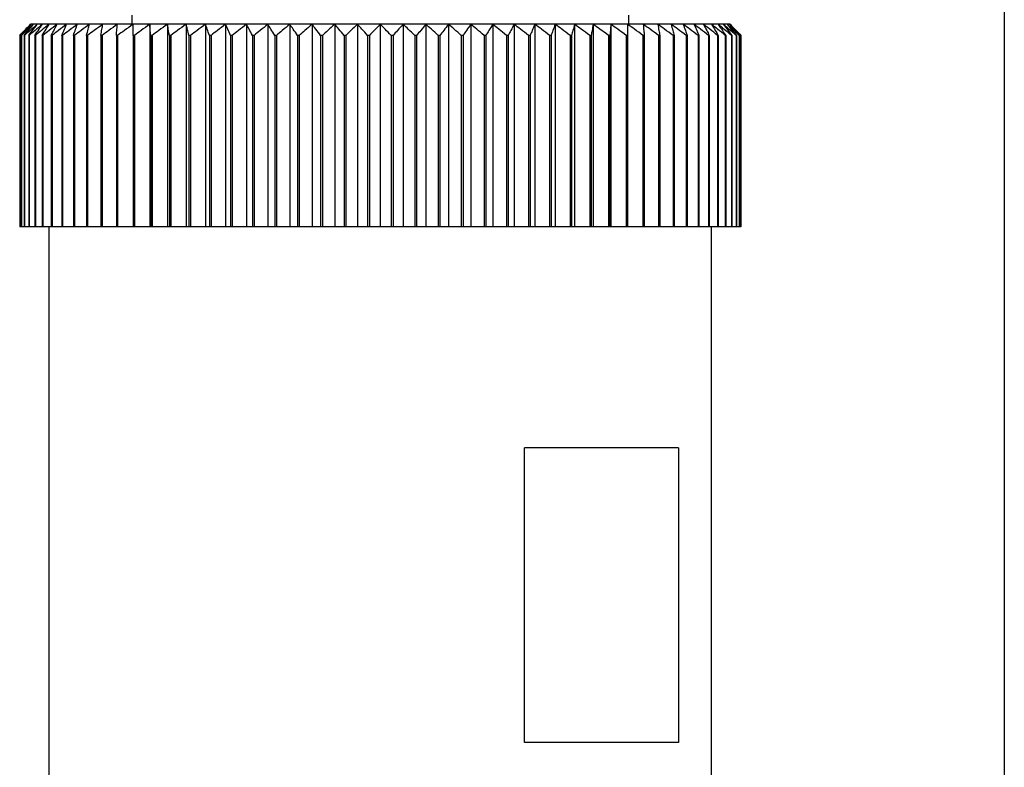
# Model space of a CAD drawing. Units: millimetres. Extents: x 232 to 2466, y 259 to 1631.
# Drawn here: x 818 to 845, y 362 to 382 of the extents above; entities that cross this region are included whole.
import ezdxf

# ---------------------------------------------------------------- set-up
doc = ezdxf.new("R2010")
doc.units = ezdxf.units.MM

msp = doc.modelspace()

# ---------------------------------------------------------------- linework, layer by layer
at = {"color": 7, "linetype": 'Continuous', "lineweight": 25}
for p, q in [((844.752, 432), (844.752, 319.565)), ((821.052, 382.05), (821.052, 381.8)), ((834.552, 381.8), (834.552, 382.05)), ((818.322, 381.8), (818.302, 381.8)), ((818.383, 381.8), (818.322, 381.8)), ((818.484, 381.8), (818.383, 381.8)), ((818.625, 381.8), (818.484, 381.8)), ((818.806, 381.8), (818.625, 381.8)), ((819.025, 381.8), (818.806, 381.8)), ((819.281, 381.8), (819.025, 381.8)), ((819.574, 381.8), (819.281, 381.8)), ((819.903, 381.8), (819.574, 381.8)), ((820.265, 381.8), (819.903, 381.8)), ((820.659, 381.8), (820.265, 381.8)), ((821.084, 381.8), (820.659, 381.8)), ((821.538, 381.8), (821.084, 381.8)), ((822.018, 381.8), (821.538, 381.8)), ((821.538, 381.8), (821.538, 376.3)), ((822.524, 381.8), (822.018, 381.8)), ((822.018, 381.8), (822.018, 376.3)), ((823.052, 381.8), (822.524, 381.8)), ((822.524, 381.8), (822.524, 376.3)), ((823.6, 381.8), (823.052, 381.8)), ((823.052, 381.8), (823.052, 376.3)), ((824.166, 381.8), (823.6, 381.8)), ((823.6, 381.8), (823.6, 376.3)), ((824.748, 381.8), (824.166, 381.8)), ((824.166, 381.8), (824.166, 376.3)), ((825.343, 381.8), (824.748, 381.8)), ((824.748, 381.8), (824.748, 376.3)), ((825.948, 381.8), (825.343, 381.8)), ((825.343, 381.8), (825.343, 376.3)), ((826.562, 381.8), (825.948, 381.8)), ((825.948, 381.8), (825.948, 376.3)), ((827.18, 381.8), (826.562, 381.8)), ((826.562, 381.8), (826.562, 376.3)), ((827.802, 381.8), (827.18, 381.8)), ((827.18, 381.8), (827.18, 376.3)), ((827.802, 381.8), (827.802, 376.3)), ((828.423, 381.8), (827.802, 381.8)), ((828.423, 381.8), (828.423, 376.3)), ((829.042, 381.8), (828.423, 381.8)), ((829.042, 381.8), (829.042, 376.3)), ((829.655, 381.8), (829.042, 381.8)), ((829.655, 381.8), (829.655, 376.3)), ((830.26, 381.8), (829.655, 381.8)), ((830.26, 381.8), (830.26, 376.3)), ((830.855, 381.8), (830.26, 381.8)), ((830.855, 381.8), (830.855, 376.3)), ((831.437, 381.8), (830.855, 381.8)), ((831.437, 381.8), (831.437, 376.3)), ((832.003, 381.8), (831.437, 381.8)), ((832.003, 381.8), (832.003, 376.3)), ((832.552, 381.8), (832.003, 381.8)), ((832.552, 381.8), (832.552, 376.3)), ((833.08, 381.8), (832.552, 381.8)), ((833.08, 381.8), (833.08, 376.3)), ((833.585, 381.8), (833.08, 381.8)), ((833.585, 381.8), (833.585, 376.3)), ((834.065, 381.8), (833.585, 381.8)), ((834.065, 381.8), (834.065, 376.3)), ((834.519, 381.8), (834.065, 381.8)), ((834.944, 381.8), (834.519, 381.8)), ((835.338, 381.8), (834.944, 381.8)), ((835.701, 381.8), (835.338, 381.8)), ((836.029, 381.8), (835.701, 381.8)), ((836.322, 381.8), (836.029, 381.8)), ((836.578, 381.8), (836.322, 381.8)), ((836.797, 381.8), (836.578, 381.8)), ((836.978, 381.8), (836.797, 381.8)), ((837.119, 381.8), (836.978, 381.8)), ((837.22, 381.8), (837.119, 381.8)), ((837.281, 381.8), (837.22, 381.8)), ((837.302, 381.8), (837.281, 381.8)), ((818.008, 381.5), (818.006, 381.5)), ((818.006, 381.5), (818.006, 376.3)), ((818.008, 381.5), (818.008, 376.3)), ((818.051, 381.5), (818.046, 381.5)), ((818.046, 381.5), (818.046, 376.3)), ((818.051, 381.5), (818.051, 376.3)), ((818.137, 381.5), (818.128, 381.5)), ((818.128, 381.5), (818.128, 376.3)), ((818.137, 381.5), (818.137, 376.3)), ((818.263, 381.5), (818.252, 381.5)), ((818.252, 381.5), (818.252, 376.3)), ((818.263, 381.5), (818.263, 376.3)), ((818.431, 381.5), (818.416, 381.5)), ((818.416, 381.5), (818.416, 376.3)), ((818.431, 381.5), (818.431, 376.3)), ((818.639, 381.5), (818.621, 381.5)), ((818.621, 381.5), (818.621, 376.3)), ((818.639, 381.5), (818.639, 376.3)), ((818.886, 381.5), (818.865, 381.5)), ((818.865, 381.5), (818.865, 376.3)), ((818.886, 381.5), (818.886, 376.3)), ((819.171, 381.5), (819.147, 381.5)), ((819.147, 381.5), (819.147, 376.3)), ((819.171, 381.5), (819.171, 376.3)), ((819.493, 381.5), (819.466, 381.5)), ((819.466, 381.5), (819.466, 376.3)), ((819.493, 381.5), (819.493, 376.3)), ((819.85, 381.5), (819.821, 381.5)), ((819.821, 381.5), (819.821, 376.3)), ((819.85, 381.5), (819.85, 376.3)), ((820.242, 381.5), (820.21, 381.5)), ((820.21, 381.5), (820.21, 376.3)), ((820.242, 381.5), (820.242, 376.3)), ((820.632, 381.5), (820.632, 376.3)), ((820.666, 381.5), (820.632, 381.5)), ((820.666, 381.5), (820.666, 376.3)), ((821.084, 381.5), (821.084, 376.3)), ((821.121, 381.5), (821.084, 381.5)), ((821.121, 381.5), (821.121, 376.3)), ((821.565, 381.5), (821.565, 376.3)), ((821.604, 381.5), (821.565, 381.5)), ((821.604, 381.5), (821.604, 376.3)), ((822.073, 381.5), (822.073, 376.3)), ((822.114, 381.5), (822.073, 381.5)), ((822.114, 381.5), (822.114, 376.3)), ((822.605, 381.5), (822.605, 376.3)), ((822.648, 381.5), (822.605, 381.5)), ((822.648, 381.5), (822.648, 376.3)), ((823.16, 381.5), (823.16, 376.3)), ((823.204, 381.5), (823.16, 381.5)), ((823.204, 381.5), (823.204, 376.3)), ((823.734, 381.5), (823.734, 376.3)), ((823.78, 381.5), (823.734, 381.5)), ((823.78, 381.5), (823.78, 376.3)), ((824.326, 381.5), (824.326, 376.3)), ((824.373, 381.5), (824.326, 381.5)), ((824.373, 381.5), (824.373, 376.3)), ((824.933, 381.5), (824.933, 376.3)), ((824.981, 381.5), (824.933, 381.5)), ((824.981, 381.5), (824.981, 376.3)), ((825.552, 381.5), (825.552, 376.3)), ((825.601, 381.5), (825.552, 381.5)), ((825.601, 381.5), (825.601, 376.3)), ((826.18, 381.5), (826.18, 376.3)), ((826.23, 381.5), (826.18, 381.5)), ((826.23, 381.5), (826.23, 376.3)), ((826.816, 381.5), (826.816, 376.3)), ((826.866, 381.5), (826.816, 381.5)), ((826.866, 381.5), (826.866, 376.3)), ((827.456, 381.5), (827.456, 376.3)), ((827.506, 381.5), (827.456, 381.5)), ((827.506, 381.5), (827.506, 376.3)), ((828.097, 381.5), (828.097, 376.3)), ((828.147, 381.5), (828.097, 381.5)), ((828.147, 381.5), (828.147, 376.3)), ((828.737, 381.5), (828.737, 376.3)), ((828.787, 381.5), (828.737, 381.5)), ((828.787, 381.5), (828.787, 376.3)), ((829.373, 381.5), (829.373, 376.3)), ((829.423, 381.5), (829.373, 381.5)), ((829.423, 381.5), (829.423, 376.3)), ((830.002, 381.5), (830.002, 376.3)), ((830.051, 381.5), (830.002, 381.5)), ((830.051, 381.5), (830.051, 376.3)), ((830.622, 381.5), (830.622, 376.3)), ((830.67, 381.5), (830.622, 381.5)), ((830.67, 381.5), (830.67, 376.3)), ((831.23, 381.5), (831.23, 376.3)), ((831.277, 381.5), (831.23, 381.5)), ((831.277, 381.5), (831.277, 376.3)), ((831.823, 381.5), (831.823, 376.3)), ((831.869, 381.5), (831.823, 381.5)), ((831.869, 381.5), (831.869, 376.3)), ((832.399, 381.5), (832.399, 376.3)), ((832.443, 381.5), (832.399, 381.5)), ((832.443, 381.5), (832.443, 376.3)), ((832.955, 381.5), (832.955, 376.3)), ((832.998, 381.5), (832.955, 381.5)), ((832.998, 381.5), (832.998, 376.3)), ((833.489, 381.5), (833.489, 376.3)), ((833.53, 381.5), (833.489, 381.5)), ((833.53, 381.5), (833.53, 376.3)), ((833.999, 381.5), (833.999, 376.3)), ((834.038, 381.5), (833.999, 381.5)), ((834.038, 381.5), (834.038, 376.3)), ((834.482, 381.5), (834.482, 376.3)), ((834.519, 381.5), (834.482, 381.5)), ((834.519, 381.5), (834.519, 376.3)), ((834.937, 381.5), (834.937, 376.3)), ((834.971, 381.5), (834.937, 381.5)), ((834.971, 381.5), (834.971, 376.3)), ((835.361, 381.5), (835.361, 376.3)), ((835.393, 381.5), (835.361, 381.5)), ((835.393, 381.5), (835.393, 376.3)), ((835.753, 381.5), (835.753, 376.3)), ((835.782, 381.5), (835.753, 381.5)), ((835.782, 381.5), (835.782, 376.3)), ((836.111, 381.5), (836.111, 376.3)), ((836.137, 381.5), (836.111, 381.5)), ((836.137, 381.5), (836.137, 376.3)), ((836.433, 381.5), (836.433, 376.3)), ((836.456, 381.5), (836.433, 381.5)), ((836.456, 381.5), (836.456, 376.3)), ((836.718, 381.5), (836.718, 376.3)), ((836.738, 381.5), (836.718, 381.5)), ((836.738, 381.5), (836.738, 376.3)), ((836.965, 381.5), (836.965, 376.3)), ((836.982, 381.5), (836.965, 381.5)), ((836.982, 381.5), (836.982, 376.3)), ((837.172, 381.5), (837.172, 376.3)), ((837.187, 381.5), (837.172, 381.5)), ((837.187, 381.5), (837.187, 376.3)), ((837.34, 381.5), (837.34, 376.3)), ((837.351, 381.5), (837.34, 381.5)), ((837.351, 381.5), (837.351, 376.3)), ((837.467, 381.5), (837.467, 376.3)), ((837.475, 381.5), (837.467, 381.5)), ((837.475, 381.5), (837.475, 376.3)), ((837.552, 381.5), (837.552, 376.3)), ((837.557, 381.5), (837.552, 381.5)), ((837.557, 381.5), (837.557, 376.3)), ((837.596, 381.5), (837.596, 376.3)), ((837.597, 381.5), (837.596, 381.5)), ((837.597, 381.5), (837.597, 376.3)), ((818.008, 376.3), (818.006, 376.3)), ((818.046, 376.3), (818.008, 376.3)), ((818.051, 376.3), (818.046, 376.3)), ((818.128, 376.3), (818.051, 376.3)), ((818.137, 376.3), (818.128, 376.3)), ((818.252, 376.3), (818.137, 376.3)), ((818.263, 376.3), (818.252, 376.3)), ((818.416, 376.3), (818.263, 376.3)), ((818.431, 376.3), (818.416, 376.3)), ((818.621, 376.3), (818.431, 376.3)), ((818.639, 376.3), (818.621, 376.3)), ((818.865, 376.3), (818.639, 376.3)), ((818.802, 376.3), (818.802, 356.8)), ((818.886, 376.3), (818.865, 376.3)), ((819.147, 376.3), (818.886, 376.3)), ((819.171, 376.3), (819.147, 376.3)), ((819.466, 376.3), (819.171, 376.3)), ((819.493, 376.3), (819.466, 376.3)), ((819.821, 376.3), (819.493, 376.3)), ((819.85, 376.3), (819.821, 376.3)), ((820.21, 376.3), (819.85, 376.3)), ((820.242, 376.3), (820.21, 376.3)), ((820.632, 376.3), (820.242, 376.3)), ((820.666, 376.3), (820.632, 376.3)), ((821.084, 376.3), (820.666, 376.3)), ((821.121, 376.3), (821.084, 376.3)), ((821.538, 376.3), (821.121, 376.3)), ((821.565, 376.3), (821.538, 376.3)), ((821.604, 376.3), (821.565, 376.3)), ((822.018, 376.3), (821.604, 376.3)), ((822.073, 376.3), (822.018, 376.3)), ((822.114, 376.3), (822.073, 376.3)), ((822.524, 376.3), (822.114, 376.3)), ((822.605, 376.3), (822.524, 376.3)), ((822.648, 376.3), (822.605, 376.3)), ((823.052, 376.3), (822.648, 376.3)), ((823.16, 376.3), (823.052, 376.3)), ((823.204, 376.3), (823.16, 376.3)), ((823.6, 376.3), (823.204, 376.3)), ((823.734, 376.3), (823.6, 376.3)), ((823.78, 376.3), (823.734, 376.3)), ((824.166, 376.3), (823.78, 376.3)), ((824.326, 376.3), (824.166, 376.3)), ((824.373, 376.3), (824.326, 376.3)), ((824.748, 376.3), (824.373, 376.3)), ((824.933, 376.3), (824.748, 376.3)), ((824.981, 376.3), (824.933, 376.3)), ((825.343, 376.3), (824.981, 376.3)), ((825.552, 376.3), (825.343, 376.3)), ((825.601, 376.3), (825.552, 376.3)), ((825.948, 376.3), (825.601, 376.3)), ((826.18, 376.3), (825.948, 376.3)), ((826.23, 376.3), (826.18, 376.3)), ((826.562, 376.3), (826.23, 376.3)), ((826.816, 376.3), (826.562, 376.3)), ((826.866, 376.3), (826.816, 376.3)), ((827.18, 376.3), (826.866, 376.3)), ((827.456, 376.3), (827.18, 376.3)), ((827.506, 376.3), (827.456, 376.3)), ((827.802, 376.3), (827.506, 376.3)), ((828.097, 376.3), (827.802, 376.3)), ((828.147, 376.3), (828.097, 376.3)), ((828.423, 376.3), (828.147, 376.3)), ((828.737, 376.3), (828.423, 376.3)), ((828.787, 376.3), (828.737, 376.3)), ((829.042, 376.3), (828.787, 376.3)), ((829.373, 376.3), (829.042, 376.3)), ((829.423, 376.3), (829.373, 376.3)), ((829.655, 376.3), (829.423, 376.3)), ((830.002, 376.3), (829.655, 376.3)), ((830.051, 376.3), (830.002, 376.3)), ((830.26, 376.3), (830.051, 376.3)), ((830.622, 376.3), (830.26, 376.3)), ((830.67, 376.3), (830.622, 376.3)), ((830.855, 376.3), (830.67, 376.3)), ((831.23, 376.3), (830.855, 376.3)), ((831.277, 376.3), (831.23, 376.3)), ((831.437, 376.3), (831.277, 376.3)), ((831.823, 376.3), (831.437, 376.3)), ((831.869, 376.3), (831.823, 376.3)), ((832.003, 376.3), (831.869, 376.3)), ((832.399, 376.3), (832.003, 376.3)), ((832.443, 376.3), (832.399, 376.3)), ((832.552, 376.3), (832.443, 376.3)), ((832.955, 376.3), (832.552, 376.3)), ((832.998, 376.3), (832.955, 376.3)), ((833.08, 376.3), (832.998, 376.3)), ((833.489, 376.3), (833.08, 376.3)), ((833.53, 376.3), (833.489, 376.3)), ((833.585, 376.3), (833.53, 376.3)), ((833.999, 376.3), (833.585, 376.3)), ((834.038, 376.3), (833.999, 376.3)), ((834.065, 376.3), (834.038, 376.3)), ((834.482, 376.3), (834.065, 376.3)), ((834.519, 376.3), (834.482, 376.3)), ((834.937, 376.3), (834.519, 376.3)), ((834.971, 376.3), (834.937, 376.3)), ((835.361, 376.3), (834.971, 376.3)), ((835.393, 376.3), (835.361, 376.3)), ((835.753, 376.3), (835.393, 376.3)), ((835.782, 376.3), (835.753, 376.3)), ((836.111, 376.3), (835.782, 376.3)), ((836.137, 376.3), (836.111, 376.3)), ((836.433, 376.3), (836.137, 376.3)), ((836.456, 376.3), (836.433, 376.3)), ((836.718, 376.3), (836.456, 376.3)), ((836.738, 376.3), (836.718, 376.3)), ((836.965, 376.3), (836.738, 376.3)), ((836.802, 356.8), (836.802, 376.3)), ((836.982, 376.3), (836.965, 376.3)), ((837.172, 376.3), (836.982, 376.3)), ((837.187, 376.3), (837.172, 376.3)), ((837.34, 376.3), (837.187, 376.3)), ((837.351, 376.3), (837.34, 376.3)), ((837.467, 376.3), (837.351, 376.3)), ((837.475, 376.3), (837.467, 376.3)), ((837.552, 376.3), (837.475, 376.3)), ((837.557, 376.3), (837.552, 376.3)), ((837.596, 376.3), (837.557, 376.3)), ((837.597, 376.3), (837.596, 376.3)), ((835.904, 370.3), (831.72, 370.3)), ((831.72, 362.3), (831.72, 370.3)), ((835.904, 370.3), (835.904, 362.3)), ((835.904, 362.3), (831.72, 362.3))]:
    msp.add_line(p, q, dxfattribs=at)
for points, knots in [([(818.006, 381.5), (818.061, 381.556), (818.159, 381.657), (818.258, 381.756), (818.302, 381.8)], [0, 0, 0, 0, 0.56, 1, 1, 1, 1]), ([(818.322, 381.8), (818.263, 381.744), (818.158, 381.645), (818.054, 381.544), (818.008, 381.5)], [0, 0, 0, 0, 0.56, 1, 1, 1, 1]), ([(818.046, 381.5), (818.098, 381.556), (818.189, 381.657), (818.281, 381.756), (818.322, 381.8)], [0, 0, 0, 0, 0.56, 1, 1, 1, 1]), ([(818.383, 381.8), (818.321, 381.744), (818.21, 381.645), (818.1, 381.544), (818.051, 381.5)], [0, 0, 0, 0, 0.56, 1, 1, 1, 1]), ([(818.128, 381.5), (818.176, 381.556), (818.26, 381.657), (818.345, 381.756), (818.383, 381.8)], [0, 0, 0, 0, 0.56, 1, 1, 1, 1]), ([(818.484, 381.8), (818.419, 381.744), (818.303, 381.645), (818.187, 381.544), (818.137, 381.5)], [0, 0, 0, 0, 0.56, 1, 1, 1, 1]), ([(818.252, 381.5), (818.295, 381.556), (818.372, 381.657), (818.45, 381.756), (818.484, 381.8)], [0, 0, 0, 0, 0.56, 1, 1, 1, 1]), ([(818.625, 381.8), (818.558, 381.744), (818.436, 381.645), (818.316, 381.544), (818.263, 381.5)], [0, 0, 0, 0, 0.56, 1, 1, 1, 1]), ([(818.416, 381.5), (818.455, 381.556), (818.525, 381.657), (818.595, 381.756), (818.625, 381.8)], [0, 0, 0, 0, 0.56, 1, 1, 1, 1]), ([(818.806, 381.8), (818.736, 381.744), (818.61, 381.645), (818.486, 381.544), (818.431, 381.5)], [0, 0, 0, 0, 0.56, 1, 1, 1, 1]), ([(818.621, 381.5), (818.655, 381.556), (818.717, 381.657), (818.779, 381.756), (818.806, 381.8)], [0, 0, 0, 0, 0.56, 1, 1, 1, 1]), ([(819.025, 381.8), (818.952, 381.744), (818.823, 381.645), (818.695, 381.544), (818.639, 381.5)], [0, 0, 0, 0, 0.56, 1, 1, 1, 1]), ([(818.865, 381.5), (818.895, 381.556), (818.948, 381.657), (819.001, 381.756), (819.025, 381.8)], [0, 0, 0, 0, 0.56, 1, 1, 1, 1]), ([(819.281, 381.8), (819.207, 381.744), (819.075, 381.645), (818.943, 381.544), (818.886, 381.5)], [0, 0, 0, 0, 0.5599998, 1, 1, 1, 1]), ([(819.147, 381.5), (819.172, 381.556), (819.217, 381.657), (819.262, 381.756), (819.281, 381.8)], [0, 0, 0, 0, 0.56, 1, 1, 1, 1]), ([(819.574, 381.8), (819.499, 381.744), (819.364, 381.645), (819.23, 381.544), (819.171, 381.5)], [0, 0, 0, 0, 0.56, 1, 1, 1, 1]), ([(819.466, 381.5), (819.486, 381.556), (819.522, 381.657), (819.558, 381.756), (819.574, 381.8)], [0, 0, 0, 0, 0.56, 1, 1, 1, 1]), ([(819.903, 381.8), (819.826, 381.744), (819.689, 381.645), (819.553, 381.544), (819.493, 381.5)], [0, 0, 0, 0, 0.56, 1, 1, 1, 1]), ([(819.821, 381.5), (819.836, 381.556), (819.863, 381.657), (819.891, 381.756), (819.903, 381.8)], [0, 0, 0, 0, 0.56, 1, 1, 1, 1]), ([(820.265, 381.8), (820.187, 381.744), (820.049, 381.645), (819.911, 381.544), (819.85, 381.5)], [0, 0, 0, 0, 0.56, 1, 1, 1, 1]), ([(820.21, 381.5), (820.22, 381.556), (820.238, 381.657), (820.257, 381.756), (820.265, 381.8)], [0, 0, 0, 0, 0.56, 1, 1, 1, 1]), ([(820.659, 381.8), (820.581, 381.744), (820.441, 381.645), (820.303, 381.544), (820.242, 381.5)], [0, 0, 0, 0, 0.56, 1, 1, 1, 1]), ([(820.632, 381.5), (820.637, 381.556), (820.646, 381.657), (820.655, 381.756), (820.659, 381.8)], [0, 0, 0, 0, 0.56, 1, 1, 1, 1]), ([(821.084, 381.8), (821.006, 381.744), (820.866, 381.645), (820.727, 381.544), (820.666, 381.5)], [0, 0, 0, 0, 0.559979, 1, 1, 1, 1]), ([(821.084, 381.5), (821.084, 381.556), (821.084, 381.657), (821.084, 381.756), (821.084, 381.8)], [0, 0, 0, 0, 0.560028, 1, 1, 1, 1]), ([(821.538, 381.8), (821.46, 381.744), (821.32, 381.645), (821.182, 381.544), (821.121, 381.5)], [0, 0, 0, 0, 0.56, 1, 1, 1, 1]), ([(821.565, 381.5), (821.56, 381.556), (821.551, 381.657), (821.542, 381.756), (821.538, 381.8)], [0, 0, 0, 0, 0.56, 1, 1, 1, 1]), ([(822.018, 381.8), (821.941, 381.744), (821.802, 381.645), (821.665, 381.544), (821.604, 381.5)], [0, 0, 0, 0, 0.56, 1, 1, 1, 1]), ([(822.073, 381.5), (822.063, 381.556), (822.045, 381.657), (822.026, 381.756), (822.018, 381.8)], [0, 0, 0, 0, 0.56, 1, 1, 1, 1]), ([(822.524, 381.8), (822.447, 381.744), (822.31, 381.645), (822.174, 381.544), (822.114, 381.5)], [0, 0, 0, 0, 0.56, 1, 1, 1, 1]), ([(822.605, 381.5), (822.59, 381.556), (822.563, 381.657), (822.536, 381.756), (822.524, 381.8)], [0, 0, 0, 0, 0.56, 1, 1, 1, 1]), ([(823.052, 381.8), (822.976, 381.744), (822.841, 381.645), (822.707, 381.544), (822.648, 381.5)], [0, 0, 0, 0, 0.56, 1, 1, 1, 1]), ([(823.16, 381.5), (823.14, 381.556), (823.104, 381.657), (823.068, 381.756), (823.052, 381.8)], [0, 0, 0, 0, 0.56, 1, 1, 1, 1]), ([(823.6, 381.8), (823.526, 381.744), (823.393, 381.645), (823.262, 381.544), (823.204, 381.5)], [0, 0, 0, 0, 0.56, 1, 1, 1, 1]), ([(823.734, 381.5), (823.709, 381.556), (823.665, 381.657), (823.62, 381.756), (823.6, 381.8)], [0, 0, 0, 0, 0.56, 1, 1, 1, 1]), ([(824.166, 381.8), (824.094, 381.744), (823.965, 381.645), (823.836, 381.544), (823.78, 381.5)], [0, 0, 0, 0, 0.56, 1, 1, 1, 1]), ([(824.326, 381.5), (824.296, 381.556), (824.243, 381.657), (824.19, 381.756), (824.166, 381.8)], [0, 0, 0, 0, 0.56, 1, 1, 1, 1]), ([(824.748, 381.8), (824.678, 381.744), (824.552, 381.645), (824.428, 381.544), (824.373, 381.5)], [0, 0, 0, 0, 0.56, 1, 1, 1, 1]), ([(824.933, 381.5), (824.898, 381.556), (824.837, 381.657), (824.775, 381.756), (824.748, 381.8)], [0, 0, 0, 0, 0.56, 1, 1, 1, 1]), ([(825.343, 381.8), (825.275, 381.744), (825.154, 381.645), (825.034, 381.544), (824.981, 381.5)], [0, 0, 0, 0, 0.56, 1, 1, 1, 1]), ([(825.552, 381.5), (825.513, 381.556), (825.444, 381.657), (825.374, 381.756), (825.343, 381.8)], [0, 0, 0, 0, 0.56, 1, 1, 1, 1]), ([(825.948, 381.8), (825.883, 381.744), (825.767, 381.645), (825.652, 381.544), (825.601, 381.5)], [0, 0, 0, 0, 0.56, 1, 1, 1, 1]), ([(826.18, 381.5), (826.137, 381.556), (826.06, 381.657), (825.982, 381.756), (825.948, 381.8)], [0, 0, 0, 0, 0.56, 1, 1, 1, 1]), ([(826.562, 381.8), (826.499, 381.744), (826.389, 381.645), (826.278, 381.544), (826.23, 381.5)], [0, 0, 0, 0, 0.56, 1, 1, 1, 1]), ([(826.816, 381.5), (826.769, 381.556), (826.684, 381.657), (826.599, 381.756), (826.562, 381.8)], [0, 0, 0, 0, 0.56, 1, 1, 1, 1]), ([(827.18, 381.8), (827.121, 381.744), (827.016, 381.645), (826.912, 381.544), (826.866, 381.5)], [0, 0, 0, 0, 0.56, 1, 1, 1, 1]), ([(827.456, 381.5), (827.405, 381.556), (827.313, 381.657), (827.221, 381.756), (827.18, 381.8)], [0, 0, 0, 0, 0.56, 1, 1, 1, 1]), ([(827.802, 381.8), (827.746, 381.744), (827.647, 381.645), (827.549, 381.544), (827.506, 381.5)], [0, 0, 0, 0, 0.56, 1, 1, 1, 1]), ([(828.097, 381.5), (828.042, 381.556), (827.944, 381.657), (827.845, 381.756), (827.802, 381.8)], [0, 0, 0, 0, 0.56, 1, 1, 1, 1]), ([(828.423, 381.8), (828.371, 381.744), (828.279, 381.645), (828.188, 381.544), (828.147, 381.5)], [0, 0, 0, 0, 0.56, 1, 1, 1, 1]), ([(828.737, 381.5), (828.679, 381.556), (828.574, 381.657), (828.469, 381.756), (828.423, 381.8)], [0, 0, 0, 0, 0.56, 1, 1, 1, 1]), ([(829.042, 381.8), (828.994, 381.744), (828.909, 381.645), (828.824, 381.544), (828.787, 381.5)], [0, 0, 0, 0, 0.56, 1, 1, 1, 1]), ([(829.373, 381.5), (829.312, 381.556), (829.201, 381.657), (829.09, 381.756), (829.042, 381.8)], [0, 0, 0, 0, 0.56, 1, 1, 1, 1]), ([(829.655, 381.8), (829.611, 381.744), (829.534, 381.645), (829.457, 381.544), (829.423, 381.5)], [0, 0, 0, 0, 0.56, 1, 1, 1, 1]), ([(830.002, 381.5), (829.938, 381.556), (829.822, 381.657), (829.706, 381.756), (829.655, 381.8)], [0, 0, 0, 0, 0.56, 1, 1, 1, 1]), ([(830.26, 381.8), (830.221, 381.744), (830.151, 381.645), (830.082, 381.544), (830.051, 381.5)], [0, 0, 0, 0, 0.56, 1, 1, 1, 1]), ([(830.622, 381.5), (830.555, 381.556), (830.435, 381.657), (830.314, 381.756), (830.26, 381.8)], [0, 0, 0, 0, 0.56, 1, 1, 1, 1]), ([(830.855, 381.8), (830.821, 381.744), (830.759, 381.645), (830.697, 381.544), (830.67, 381.5)], [0, 0, 0, 0, 0.56, 1, 1, 1, 1]), ([(831.23, 381.5), (831.16, 381.556), (831.036, 381.657), (830.91, 381.756), (830.855, 381.8)], [0, 0, 0, 0, 0.56, 1, 1, 1, 1]), ([(831.437, 381.8), (831.407, 381.744), (831.354, 381.645), (831.301, 381.544), (831.277, 381.5)], [0, 0, 0, 0, 0.56, 1, 1, 1, 1]), ([(831.823, 381.5), (831.751, 381.556), (831.623, 381.657), (831.494, 381.756), (831.437, 381.8)], [0, 0, 0, 0, 0.56, 1, 1, 1, 1]), ([(832.003, 381.8), (831.978, 381.744), (831.933, 381.645), (831.889, 381.544), (831.869, 381.5)], [0, 0, 0, 0, 0.56, 1, 1, 1, 1]), ([(832.399, 381.5), (832.326, 381.556), (832.194, 381.657), (832.062, 381.756), (832.003, 381.8)], [0, 0, 0, 0, 0.56, 1, 1, 1, 1]), ([(832.552, 381.8), (832.531, 381.744), (832.495, 381.645), (832.459, 381.544), (832.443, 381.5)], [0, 0, 0, 0, 0.5599998, 1, 1, 1, 1]), ([(832.955, 381.5), (832.88, 381.556), (832.746, 381.657), (832.611, 381.756), (832.552, 381.8)], [0, 0, 0, 0, 0.56, 1, 1, 1, 1]), ([(833.08, 381.8), (833.064, 381.744), (833.037, 381.645), (833.01, 381.544), (832.998, 381.5)], [0, 0, 0, 0, 0.56, 1, 1, 1, 1]), ([(833.489, 381.5), (833.413, 381.556), (833.277, 381.657), (833.14, 381.756), (833.08, 381.8)], [0, 0, 0, 0, 0.56, 1, 1, 1, 1]), ([(833.585, 381.8), (833.575, 381.744), (833.556, 381.645), (833.538, 381.544), (833.53, 381.5)], [0, 0, 0, 0, 0.56, 1, 1, 1, 1]), ([(833.999, 381.5), (833.922, 381.556), (833.785, 381.657), (833.646, 381.756), (833.585, 381.8)], [0, 0, 0, 0, 0.56, 1, 1, 1, 1]), ([(834.065, 381.8), (834.06, 381.744), (834.051, 381.645), (834.042, 381.544), (834.038, 381.5)], [0, 0, 0, 0, 0.56, 1, 1, 1, 1]), ([(834.482, 381.5), (834.405, 381.556), (834.266, 381.657), (834.127, 381.756), (834.065, 381.8)], [0, 0, 0, 0, 0.56, 1, 1, 1, 1]), ([(834.519, 381.8), (834.519, 381.744), (834.519, 381.645), (834.519, 381.544), (834.519, 381.5)], [0, 0, 0, 0, 0.559979, 1, 1, 1, 1]), ([(834.937, 381.5), (834.859, 381.556), (834.721, 381.657), (834.581, 381.756), (834.519, 381.8)], [0, 0, 0, 0, 0.560028, 1, 1, 1, 1]), ([(834.944, 381.8), (834.949, 381.744), (834.958, 381.645), (834.967, 381.544), (834.971, 381.5)], [0, 0, 0, 0, 0.56, 1, 1, 1, 1]), ([(835.361, 381.5), (835.284, 381.556), (835.145, 381.657), (835.006, 381.756), (834.944, 381.8)], [0, 0, 0, 0, 0.56, 1, 1, 1, 1]), ([(835.338, 381.8), (835.349, 381.744), (835.367, 381.645), (835.385, 381.544), (835.393, 381.5)], [0, 0, 0, 0, 0.56, 1, 1, 1, 1]), ([(835.753, 381.5), (835.676, 381.556), (835.538, 381.657), (835.399, 381.756), (835.338, 381.8)], [0, 0, 0, 0, 0.56, 1, 1, 1, 1]), ([(835.701, 381.8), (835.716, 381.744), (835.743, 381.645), (835.77, 381.544), (835.782, 381.5)], [0, 0, 0, 0, 0.56, 1, 1, 1, 1]), ([(836.111, 381.5), (836.034, 381.556), (835.898, 381.657), (835.761, 381.756), (835.701, 381.8)], [0, 0, 0, 0, 0.56, 1, 1, 1, 1]), ([(836.029, 381.8), (836.049, 381.744), (836.085, 381.645), (836.121, 381.544), (836.137, 381.5)], [0, 0, 0, 0, 0.56, 1, 1, 1, 1]), ([(836.433, 381.5), (836.357, 381.556), (836.223, 381.657), (836.088, 381.756), (836.029, 381.8)], [0, 0, 0, 0, 0.56, 1, 1, 1, 1]), ([(836.322, 381.8), (836.347, 381.744), (836.392, 381.645), (836.437, 381.544), (836.456, 381.5)], [0, 0, 0, 0, 0.56, 1, 1, 1, 1]), ([(836.718, 381.5), (836.644, 381.556), (836.513, 381.657), (836.38, 381.756), (836.322, 381.8)], [0, 0, 0, 0, 0.56, 1, 1, 1, 1]), ([(836.578, 381.8), (836.608, 381.744), (836.662, 381.645), (836.715, 381.544), (836.738, 381.5)], [0, 0, 0, 0, 0.56, 1, 1, 1, 1]), ([(836.965, 381.5), (836.893, 381.556), (836.765, 381.657), (836.635, 381.756), (836.578, 381.8)], [0, 0, 0, 0, 0.56, 1, 1, 1, 1]), ([(836.797, 381.8), (836.832, 381.744), (836.894, 381.645), (836.955, 381.544), (836.982, 381.5)], [0, 0, 0, 0, 0.56, 1, 1, 1, 1]), ([(837.172, 381.5), (837.103, 381.556), (836.978, 381.657), (836.853, 381.756), (836.797, 381.8)], [0, 0, 0, 0, 0.56, 1, 1, 1, 1]), ([(836.978, 381.8), (837.017, 381.744), (837.087, 381.645), (837.156, 381.544), (837.187, 381.5)], [0, 0, 0, 0, 0.56, 1, 1, 1, 1]), ([(837.34, 381.5), (837.273, 381.556), (837.152, 381.657), (837.031, 381.756), (836.978, 381.8)], [0, 0, 0, 0, 0.56, 1, 1, 1, 1]), ([(837.119, 381.8), (837.163, 381.744), (837.24, 381.645), (837.317, 381.544), (837.351, 381.5)], [0, 0, 0, 0, 0.56, 1, 1, 1, 1]), ([(837.467, 381.5), (837.402, 381.556), (837.287, 381.657), (837.17, 381.756), (837.119, 381.8)], [0, 0, 0, 0, 0.56, 1, 1, 1, 1]), ([(837.22, 381.8), (837.268, 381.744), (837.353, 381.645), (837.438, 381.544), (837.475, 381.5)], [0, 0, 0, 0, 0.56, 1, 1, 1, 1]), ([(837.552, 381.5), (837.49, 381.556), (837.38, 381.657), (837.269, 381.756), (837.22, 381.8)], [0, 0, 0, 0, 0.56, 1, 1, 1, 1]), ([(837.281, 381.8), (837.333, 381.744), (837.425, 381.645), (837.517, 381.544), (837.557, 381.5)], [0, 0, 0, 0, 0.56, 1, 1, 1, 1]), ([(837.596, 381.5), (837.537, 381.556), (837.433, 381.657), (837.328, 381.756), (837.281, 381.8)], [0, 0, 0, 0, 0.56, 1, 1, 1, 1]), ([(837.302, 381.8), (837.357, 381.744), (837.456, 381.645), (837.554, 381.544), (837.597, 381.5)], [0, 0, 0, 0, 0.56, 1, 1, 1, 1])]:
    msp.add_open_spline(points, degree=3, knots=knots, dxfattribs=at)

doc.saveas('drawing.dxf')
